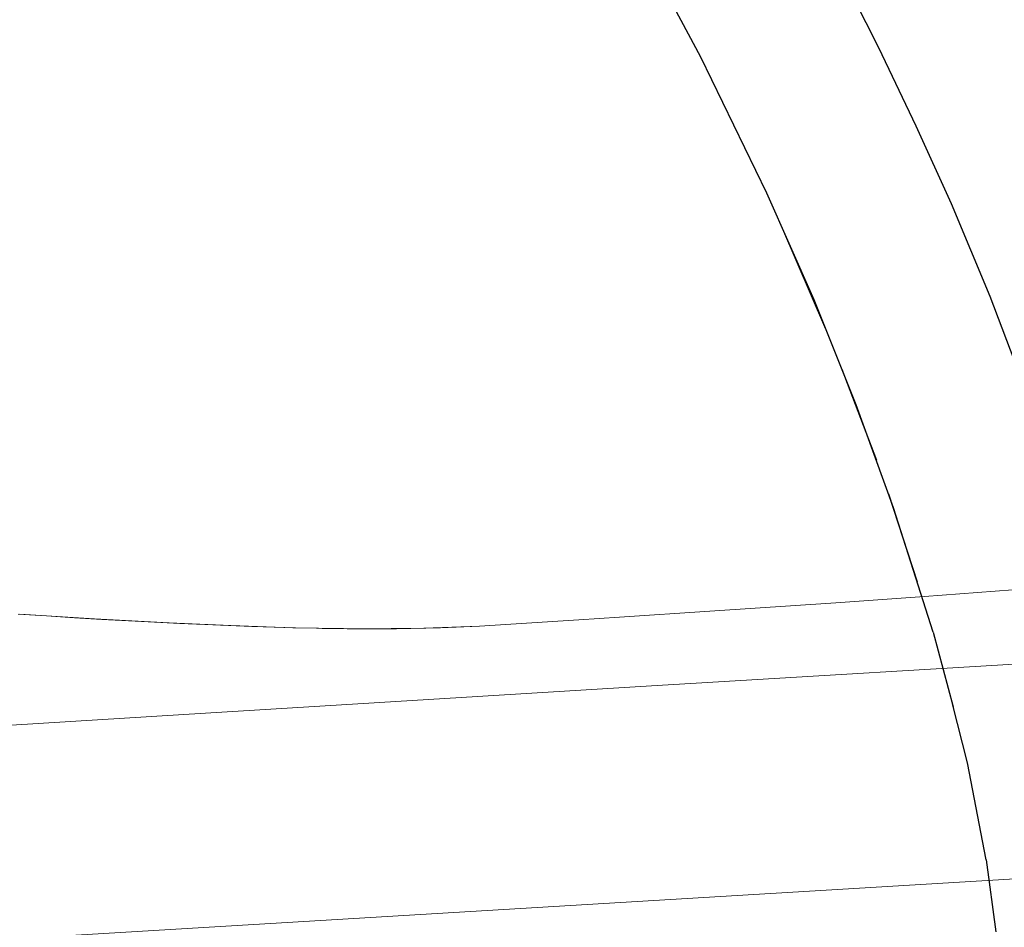
# Model space of a CAD drawing. Units: millimetres. Extents: x 0 to 17320, y 0 to 12230.
# Drawn here: x 4290 to 4359, y 9273 to 9337 of the extents above; entities that cross this region are included whole.
import ezdxf

# ---------------------------------------------------------------- set-up
doc = ezdxf.new("R2010")
doc.units = ezdxf.units.MM
doc.header["$LTSCALE"] = 12
doc.layers.add('110', color=7, linetype='Continuous')

# ---------------------------------------------------------------- blocks, each defined once
blk = doc.blocks.new('FFH_VS20_ZM0_ZM4')
at = {"layer": '110', "linetype": 'Continuous', "lineweight": 18, "ltscale": 0.001311}
blk.add_line((550.963013, 714.176086), (551.015442, 714.175842), dxfattribs=at)
at = {"layer": '110', "linetype": 'Continuous', "lineweight": 18, "ltscale": 0.00143}
blk.add_line((550.963013, 714.176086), (551.020203, 714.17572), dxfattribs=at)
at = {"layer": '110', "linetype": 'Continuous', "lineweight": 18, "ltscale": 0.000887}
blk.add_line((551.050903, 714.175171), (551.015442, 714.175842), dxfattribs=at)
at = {"layer": '110', "linetype": 'Continuous', "lineweight": 18, "ltscale": 7.9e-05}
blk.add_line((551.018616, 714.175781), (551.015442, 714.175842), dxfattribs=at)
at = {"layer": '110', "linetype": 'Continuous', "lineweight": 18}
blk.add_line((621.573853, 697.945862), (524.900024, 692.136597), dxfattribs=at)
for points in [[(886.51886, 727.683411), (855.300354, 726.059692), (824.083435, 724.406311), (792.868164, 722.723511), (761.654419, 721.011536), (730.442322, 719.270569), (699.231873, 717.500916), (668.022949, 715.70282), (636.815796, 713.876648), (605.610291, 712.022644), (574.406555, 710.141113), (543.204712, 708.232361)], [(599.670898, 716.86084), (593.507996, 716.402344), (587.284607, 715.958374), (578.473633, 715.362244), (572.165527, 714.947449), (569.329346, 714.766113), (562.368774, 714.32782)], [(530.104492, 715.167419), (532.091187, 715.037659), (534.041382, 714.915344), (535.952026, 714.800903), (537.820557, 714.694763), (539.643738, 714.597473), (541.420166, 714.509094), (543.147583, 714.429932), (544.824524, 714.360107), (546.438171, 714.30011), (547.999634, 714.249512), (549.508057, 714.208191), (550.963013, 714.176086)], [(530.207947, 715.172363), (535.442444, 714.84082), (540.658508, 714.554321), (544.983276, 714.360535), (549.322937, 714.217834), (551.116272, 714.177551)], [(553.884033, 714.141602), (558.487854, 714.172363), (562.368774, 714.32782)], [(556.547485, 714.141357), (559.649414, 714.202637), (562.368774, 714.32782)], [(543.204712, 708.232361), (537.538513, 707.882874), (531.872437, 707.532471), (526.20636, 707.181152), (520.540405, 706.828979), (514.874451, 706.475952), (509.208557, 706.12207), (503.542725, 705.767212), (497.876953, 705.41156), (492.211212, 705.054993), (486.545563, 704.697571), (480.879944, 704.339233), (475.214386, 703.980042), (469.548889, 703.619934), (463.883453, 703.258972), (458.218079, 702.897095), (452.552734, 702.534363)]]:
    blk.add_lwpolyline(points, dxfattribs=at)
for centre, radius, start, end in [((555.327209, 936.276306), 222.142273, 268.888644, 269.61013), ((555.326782, 935.923706), 221.789673, 268.895337, 269.610349), ((555.394714, 936.434692), 222.298279, 268.897195, 269.610622), ((555.040588, 892.829041), 178.694016, 269.607207, 270.488247), ((555.04718, 892.513245), 178.378204, 269.605322, 270.48811)]:
    blk.add_arc(centre, radius, start, end, dxfattribs=at)
blk = doc.blocks.new('BLOCK1')
at = {"color": 7, "lineweight": 25, "ltscale": 0.273084}
blk.add_line((577.854492, 754.139221), (572.694763, 763.767151), dxfattribs=at)
at = {"color": 7, "lineweight": 25, "ltscale": 0.171397}
blk.add_line((587.176514, 760.943481), (590.279663, 754.830078), dxfattribs=at)
at = {"color": 7, "lineweight": 25, "ltscale": 0.151821}
blk.add_line((590.279663, 754.830078), (592.899841, 749.351563), dxfattribs=at)
at = {"color": 7, "lineweight": 25, "ltscale": 0.26433}
blk.add_line((582.480347, 744.631653), (577.854492, 754.139221), dxfattribs=at)
at = {"color": 7, "lineweight": 25, "ltscale": 0.149458}
blk.add_line((592.899841, 749.351563), (595.351868, 743.899231), dxfattribs=at)
at = {"color": 7, "lineweight": 25, "ltscale": 0.204238}
blk.add_line((585.779175, 737.157776), (582.480347, 744.631653), dxfattribs=at)
at = {"color": 7, "lineweight": 25, "ltscale": 0.175642}
blk.add_line((595.351868, 743.899231), (598.059509, 737.41626), dxfattribs=at)
at = {"color": 7, "lineweight": 25, "ltscale": 0.190415}
blk.add_line((586.601257, 735.10907), (583.594604, 742.107117), dxfattribs=at)
at = {"color": 7, "lineweight": 25, "ltscale": 0.19801}
blk.add_line((588.72876, 729.807068), (585.779175, 737.157776), dxfattribs=at)
at = {"color": 7, "lineweight": 25, "ltscale": 0.208303}
blk.add_line((598.059509, 737.41626), (601.006714, 729.622803), dxfattribs=at)
at = {"color": 7, "lineweight": 25, "ltscale": 0.170605}
blk.add_line((587.720764, 732.319031), (590.12854, 725.933716), dxfattribs=at)
at = {"color": 7, "lineweight": 25, "ltscale": 0.191616}
blk.add_line((591.33374, 722.598694), (588.72876, 729.807068), dxfattribs=at)
at = {"color": 7, "lineweight": 25, "ltscale": 0.161777}
blk.add_line((590.978882, 723.580627), (592.979309, 717.426514), dxfattribs=at)
at = {"color": 7, "lineweight": 25, "ltscale": 0.228272}
blk.add_line((594.102051, 713.897583), (591.33374, 722.598694), dxfattribs=at)
at = {"color": 7, "lineweight": 25, "ltscale": 0.135233}
blk.add_line((594.102051, 713.897583), (595.506042, 708.673645), dxfattribs=at)
at = {"color": 7, "lineweight": 25, "ltscale": 0.106782}
blk.add_line((596.493347, 704.752625), (595.446838, 708.893738), dxfattribs=at)
at = {"color": 7, "lineweight": 25, "ltscale": 0.172965}
blk.add_line((597.808105, 697.960083), (596.493347, 704.752625), dxfattribs=at)
at = {"color": 7, "lineweight": 25, "ltscale": 0.127113}
blk.add_line((597.808105, 697.960083), (598.488342, 692.921265), dxfattribs=at)
blk = doc.blocks.new('FFH_VS20_S02_S04_W50')
at = {"layer": '110', "linetype": 'Continuous', "lineweight": 18}
blk.add_blockref('BLOCK1', (0, 0), dxfattribs=at)

msp = doc.modelspace()

# ---------------------------------------------------------------- block references
at = {"layer": '110'}
for name in ['FFH_VS20_ZM0_ZM4', 'FFH_VS20_S02_S04_W50']:
    msp.add_blockref(name, (3760, 8580), dxfattribs=at)

doc.saveas('drawing.dxf')
